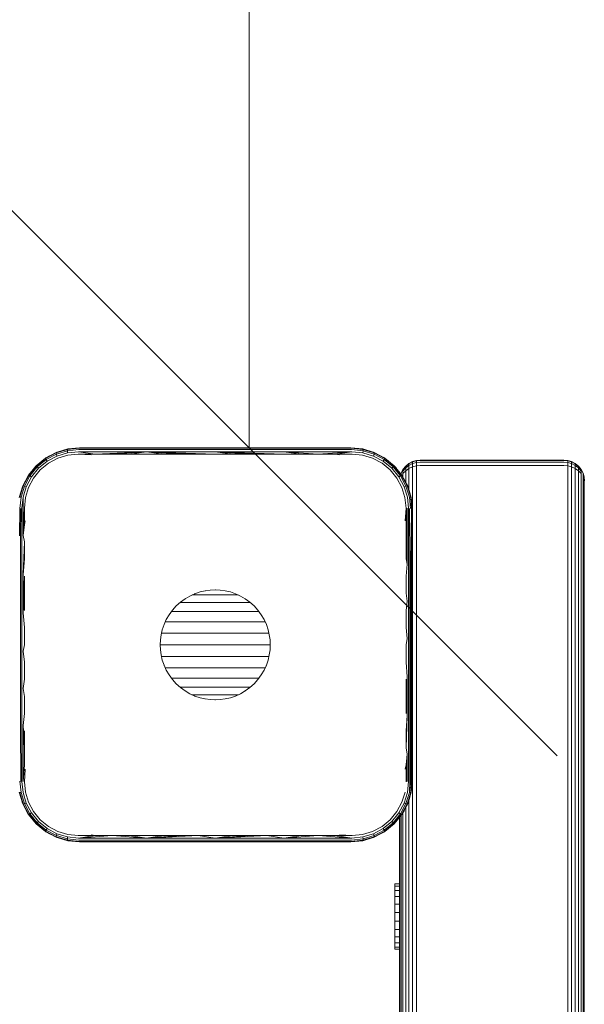
# Model space of a CAD drawing. Units: millimetres. Extents: x -967 to 578302, y -1972 to 596964.
# Drawn here: x 6392 to 6529, y 8279 to 8519 of the extents above; entities that cross this region are included whole.
import ezdxf

# ---------------------------------------------------------------- set-up
doc = ezdxf.new("R2010")
doc.units = ezdxf.units.MM
doc.layers.get('0').update_dxf_attribs({"color": 1, "lineweight": 15})
doc.layers.get('Defpoints').update_dxf_attribs({"lineweight": 15})
doc.layers.add('Контур', color=7, linetype='Continuous', lineweight=15)
doc.layers.add('Подписи', color=7, linetype='Continuous', lineweight=15)
doc.styles.add('GOST-2.304_Type-B_italic', font='GOST Common Italic.ttf')
doc.dimstyles.new('Мой размер', dxfattribs={"dimtxt": 150, "dimasz": 150, "dimexe": 0, "dimexo": 0.625, "dimgap": 50, "dimtad": 1, "dimtxsty": 'GOST-2.304_Type-B_italic', "dimblk": 'OBLIQUE', "dimcen": 2.5, "dimclrt": 256, "dimadec": 0, "dimazin": 0, "dimtfac": 1, "dimtmove": 0, "dimatfit": 3, "dimfxl": 1, "dimlwd": -1, "dimlwe": -1, "dimarcsym": 0})

# ---------------------------------------------------------------- blocks, each defined once
blk = doc.blocks.new('_Oblique')
at = {"color": 0, "linetype": 'ByBlock', "lineweight": -2}
blk.add_line((-0.5, -0.5), (0.5, 0.5), dxfattribs=at)
blk = doc.blocks.new('*D112')
at = {"layer": 'Defpoints', "color": 0, "ltscale": 600, "transparency": 16777216}
for p in [(6447.81, 9915.03), (6447.81, 9915.03), (6447.81, 8415.03)]:
    blk.add_point(p, dxfattribs=at)
at = {"layer": 'Подписи', "color": 0, "ltscale": 600, "transparency": 16777216}
for p, q in [((6448.44, 9915.03), (6447.81, 9915.03)), ((6447.81, 8415.03), (6447.81, 9915.03)), ((6448.44, 8415.03), (6447.81, 8415.03))]:
    blk.add_line(p, q, dxfattribs=at)
at = {"layer": 'Подписи', "color": 0, "ltscale": 600, "transparency": 16777216, "xscale": 150, "yscale": 150, "zscale": 150}
for p, rotation in [((6447.81, 9915.03), 90), ((6447.81, 8415.03), 270)]:
    blk.add_blockref('_Oblique', p, dxfattribs=dict(at, rotation=rotation))
at = {"layer": 'Подписи', "ltscale": 600, "transparency": 16777216, "insert": (6322.81, 9165.03), "char_height": 150, "attachment_point": 5, "rotation": 90, "style": 'GOST-2.304_Type-B_italic'}
blk.add_mtext('1500', dxfattribs=at)

msp = doc.modelspace()

# ---------------------------------------------------------------- linework, layer by layer
at = {"layer": 'Контур'}
for p, q in [((6400.809, 8413.897), (6398.209, 8412.508)), ((6400.792, 8413.785), (6398.238, 8412.413)), ((6403.56, 8414.628), (6400.792, 8413.785)), ((6400.809, 8413.897), (6400.792, 8413.785)), ((6400.792, 8413.785), (6400.857, 8413.485)), ((6403.623, 8414.742), (6400.809, 8413.897)), ((6400.809, 8413.897), (6401.011, 8413.976)), ((6403.542, 8414.306), (6400.857, 8413.485)), ((6400.998, 8413.031), (6403.577, 8413.814)), ((6401.011, 8413.976), (6402.446, 8414.389)), ((6403.542, 8414.306), (6403.56, 8414.628)), ((6406.321, 8414.598), (6403.542, 8414.306)), ((6403.577, 8413.814), (6403.542, 8414.306)), ((6406.424, 8414.925), (6403.56, 8414.628)), ((6403.623, 8414.742), (6403.56, 8414.628)), ((6406.243, 8414.089), (6403.577, 8413.814)), ((6406.532, 8415.029), (6403.623, 8414.742)), ((6403.623, 8414.742), (6403.803, 8414.779)), ((6403.803, 8414.779), (6406.532, 8415.029)), ((6406.243, 8414.089), (6422.826, 8414.089)), ((6406.243, 8414.089), (6410.333, 8413.492)), ((6406.321, 8414.598), (6422.865, 8414.598)), ((6406.424, 8414.925), (6422.917, 8414.925)), ((6422.972, 8415.029), (6406.532, 8415.029)), ((6410.333, 8413.492), (6422.826, 8414.089)), ((6414.48, 8413.492), (6422.826, 8414.089)), ((6418.638, 8413.492), (6422.826, 8414.089)), ((6422.826, 8414.089), (6439.532, 8414.089)), ((6426.98, 8413.492), (6422.826, 8414.089)), ((6431.161, 8413.492), (6422.826, 8414.089)), ((6435.346, 8413.492), (6422.826, 8414.089)), ((6439.532, 8413.492), (6422.826, 8414.089)), ((6422.865, 8414.598), (6439.532, 8414.598)), ((6439.532, 8414.925), (6422.917, 8414.925)), ((6422.972, 8415.029), (6439.532, 8415.029)), ((6456.093, 8415.029), (6439.532, 8415.029)), ((6456.148, 8414.925), (6439.532, 8414.925)), ((6456.199, 8414.598), (6439.532, 8414.598)), ((6439.532, 8414.089), (6456.238, 8414.089)), ((6443.719, 8413.492), (6439.532, 8414.089)), ((6447.904, 8413.492), (6439.532, 8414.089)), ((6452.085, 8413.493), (6439.532, 8414.089)), ((6456.26, 8413.492), (6439.532, 8414.089)), ((6472.532, 8415.029), (6456.093, 8415.029)), ((6472.641, 8414.925), (6456.148, 8414.925)), ((6472.744, 8414.598), (6456.199, 8414.598)), ((6472.822, 8414.089), (6456.238, 8414.089)), ((6464.585, 8413.492), (6456.238, 8414.089)), ((6460.427, 8413.492), (6456.238, 8414.089)), ((6464.585, 8413.492), (6472.822, 8414.089)), ((6468.731, 8413.492), (6472.822, 8414.089)), ((6475.442, 8414.743), (6472.532, 8415.029)), ((6472.532, 8415.029), (6475.262, 8414.779)), ((6472.641, 8414.925), (6475.504, 8414.629)), ((6472.744, 8414.598), (6475.522, 8414.307)), ((6472.822, 8414.089), (6475.488, 8413.815)), ((6475.262, 8414.779), (6475.442, 8414.743)), ((6475.442, 8414.743), (6475.504, 8414.629)), ((6475.442, 8414.743), (6478.254, 8413.896)), ((6475.522, 8414.307), (6475.488, 8413.815)), ((6475.488, 8413.815), (6478.066, 8413.029)), ((6478.272, 8413.784), (6475.504, 8414.629)), ((6475.504, 8414.629), (6475.522, 8414.307)), ((6475.522, 8414.307), (6478.207, 8413.484)), ((6476.614, 8414.39), (6478.054, 8413.976)), ((6478.054, 8413.976), (6478.254, 8413.896)), ((6478.272, 8413.784), (6478.207, 8413.484)), ((6478.254, 8413.896), (6478.272, 8413.784)), ((6480.856, 8412.51), (6478.254, 8413.896)), ((6480.828, 8412.415), (6478.272, 8413.784)), ((6398.209, 8412.508), (6395.928, 8410.632)), ((6398.238, 8412.413), (6395.995, 8410.565)), ((6398.378, 8412.152), (6396.202, 8410.358)), ((6396.528, 8410.032), (6398.618, 8411.753)), ((6396.915, 8409.646), (6398.915, 8411.285)), ((6398.324, 8412.584), (6398.209, 8412.508)), ((6398.209, 8412.508), (6398.238, 8412.413)), ((6398.238, 8412.413), (6398.378, 8412.152)), ((6398.324, 8412.584), (6399.212, 8413.044)), ((6400.857, 8413.485), (6398.378, 8412.152)), ((6398.618, 8411.753), (6398.378, 8412.152)), ((6398.618, 8411.753), (6400.998, 8413.031)), ((6398.915, 8411.285), (6401.191, 8412.501)), ((6400.998, 8413.031), (6400.857, 8413.485)), ((6401.191, 8412.501), (6403.653, 8413.243)), ((6403.653, 8413.243), (6406.2, 8413.492)), ((6406.2, 8413.492), (6410.333, 8413.492)), ((6406.2, 8413.492), (6409.295, 8413.279)), ((6410.333, 8413.492), (6414.48, 8413.492)), ((6414.48, 8413.492), (6418.638, 8413.492)), ((6418.638, 8413.492), (6422.805, 8413.492)), ((6422.805, 8413.492), (6426.98, 8413.492)), ((6426.98, 8413.492), (6431.161, 8413.492)), ((6431.161, 8413.492), (6435.346, 8413.492)), ((6435.346, 8413.492), (6439.532, 8413.492)), ((6439.532, 8413.492), (6443.719, 8413.492)), ((6443.719, 8413.492), (6447.904, 8413.492)), ((6447.904, 8413.492), (6452.085, 8413.493)), ((6452.085, 8413.493), (6456.26, 8413.492)), ((6456.26, 8413.492), (6460.427, 8413.492)), ((6460.427, 8413.492), (6464.585, 8413.492)), ((6464.585, 8413.492), (6468.731, 8413.492)), ((6468.731, 8413.492), (6472.864, 8413.492)), ((6468.731, 8413.492), (6469.77, 8413.279)), ((6472.864, 8413.492), (6475.412, 8413.243)), ((6475.412, 8413.243), (6477.873, 8412.5)), ((6477.873, 8412.5), (6480.151, 8411.287)), ((6478.066, 8413.029), (6478.207, 8413.484)), ((6478.066, 8413.029), (6480.447, 8411.755)), ((6480.687, 8412.153), (6478.207, 8413.484)), ((6479.883, 8413.028), (6480.74, 8412.584)), ((6480.151, 8411.287), (6482.149, 8409.646)), ((6480.447, 8411.755), (6480.687, 8412.153)), ((6480.447, 8411.755), (6482.536, 8410.033)), ((6480.828, 8412.415), (6480.687, 8412.153)), ((6482.862, 8410.36), (6480.687, 8412.153)), ((6480.74, 8412.584), (6480.856, 8412.51)), ((6480.856, 8412.51), (6480.828, 8412.415)), ((6483.069, 8410.567), (6480.828, 8412.415)), ((6483.136, 8410.633), (6480.856, 8412.51)), ((6485.909, 8410.549), (6486.708, 8411.199)), ((6485.909, 8410.489), (6486.708, 8411.134)), ((6486.708, 8411.199), (6487.604, 8411.663)), ((6487.604, 8411.595), (6486.708, 8411.134)), ((6486.708, 8411.199), (6486.708, 8411.134)), ((6487.604, 8411.17), (6486.708, 8410.729)), ((6486.708, 8411.134), (6486.708, 8410.729)), ((6488.534, 8411.931), (6487.604, 8411.663)), ((6488.534, 8411.86), (6487.604, 8411.595)), ((6487.604, 8411.663), (6487.604, 8411.595)), ((6487.604, 8411.595), (6487.604, 8411.17)), ((6488.534, 8411.423), (6487.604, 8411.17)), ((6487.604, 8410.411), (6487.604, 8411.17)), ((6488.534, 8411.931), (6489.444, 8412.014)), ((6489.444, 8411.943), (6488.534, 8411.86)), ((6488.534, 8411.931), (6488.534, 8411.86)), ((6488.534, 8411.423), (6488.534, 8411.86)), ((6489.444, 8411.502), (6488.534, 8411.423)), ((6488.534, 8410.643), (6488.534, 8411.423)), ((6524.444, 8412.014), (6489.444, 8412.014)), ((6524.444, 8411.943), (6489.444, 8411.943)), ((6489.444, 8411.502), (6524.444, 8411.503)), ((6524.444, 8412.014), (6524.444, 8412.014)), ((6525.354, 8411.931), (6524.444, 8412.014)), ((6524.444, 8412.014), (6524.444, 8412.014)), ((6524.444, 8412.014), (6525.354, 8411.931)), ((6524.444, 8411.943), (6525.354, 8411.86)), ((6524.444, 8411.503), (6525.354, 8411.423)), ((6526.285, 8411.663), (6525.354, 8411.931)), ((6525.354, 8411.931), (6525.354, 8411.931)), ((6525.354, 8411.931), (6525.354, 8411.86)), ((6525.354, 8411.86), (6526.285, 8411.595)), ((6525.354, 8411.423), (6525.354, 8411.86)), ((6525.354, 8411.423), (6526.285, 8411.17)), ((6525.354, 8410.644), (6525.354, 8411.423)), ((6527.18, 8411.199), (6526.285, 8411.663)), ((6526.285, 8411.663), (6526.285, 8411.663)), ((6526.285, 8411.663), (6526.285, 8411.595)), ((6526.285, 8411.595), (6526.285, 8411.17)), ((6526.285, 8411.595), (6527.18, 8411.134)), ((6526.285, 8410.411), (6526.285, 8411.17)), ((6527.18, 8410.729), (6526.285, 8411.17)), ((6527.98, 8410.549), (6527.18, 8411.199)), ((6527.18, 8411.199), (6527.18, 8411.199)), ((6527.18, 8411.199), (6527.18, 8411.134)), ((6527.18, 8411.134), (6527.18, 8410.729)), ((6527.18, 8411.134), (6527.98, 8410.489)), ((6395.928, 8410.632), (6394.052, 8408.351)), ((6395.995, 8410.565), (6394.147, 8408.323)), ((6396.202, 8410.358), (6394.408, 8408.182)), ((6396.528, 8410.032), (6394.807, 8407.943)), ((6395.275, 8407.646), (6396.915, 8409.646)), ((6395.481, 8410.088), (6395.926, 8410.636)), ((6395.926, 8410.636), (6396.495, 8411.098)), ((6395.926, 8410.636), (6395.928, 8410.632)), ((6395.928, 8410.632), (6395.995, 8410.565)), ((6395.995, 8410.565), (6396.202, 8410.358)), ((6396.528, 8410.032), (6396.202, 8410.358)), ((6482.149, 8409.646), (6483.789, 8407.647)), ((6482.536, 8410.033), (6482.862, 8410.36)), ((6482.536, 8410.033), (6484.256, 8407.943)), ((6482.692, 8410.999), (6483.139, 8410.636)), ((6483.069, 8410.567), (6482.862, 8410.36)), ((6484.655, 8408.182), (6482.862, 8410.36)), ((6483.136, 8410.633), (6483.069, 8410.567)), ((6484.916, 8408.323), (6483.069, 8410.567)), ((6483.139, 8410.636), (6483.136, 8410.633)), ((6485.011, 8408.351), (6483.136, 8410.633)), ((6483.139, 8410.636), (6483.557, 8410.121)), ((6484.744, 8408.676), (6484.795, 8408.854)), ((6484.795, 8408.854), (6485.259, 8409.75)), ((6484.795, 8408.854), (6484.795, 8408.806)), ((6484.795, 8408.806), (6484.795, 8408.614)), ((6485.259, 8409.75), (6485.909, 8410.549)), ((6485.909, 8410.489), (6485.259, 8409.695)), ((6485.909, 8410.113), (6485.259, 8409.354)), ((6485.259, 8409.75), (6485.259, 8409.695)), ((6485.259, 8409.695), (6485.259, 8409.354)), ((6485.259, 8408.746), (6485.909, 8409.442)), ((6485.259, 8408.746), (6485.259, 8409.354)), ((6485.259, 8407.94), (6485.259, 8408.746)), ((6486.708, 8410.729), (6485.909, 8410.113)), ((6485.909, 8410.549), (6485.909, 8410.489)), ((6485.909, 8410.489), (6485.909, 8410.113)), ((6485.909, 8409.442), (6485.909, 8410.113)), ((6485.909, 8409.442), (6486.708, 8410.007)), ((6485.909, 8408.553), (6485.909, 8409.442)), ((6486.708, 8410.007), (6486.708, 8410.729)), ((6486.708, 8410.007), (6487.604, 8410.411)), ((6486.708, 8409.05), (6486.708, 8410.007)), ((6486.708, 8404.754), (6486.708, 8409.05)), ((6487.603, 7431.874), (6487.604, 8409.406)), ((6487.604, 8410.411), (6488.534, 8410.643)), ((6487.604, 8409.406), (6487.604, 8410.411)), ((6489.444, 8410.716), (6488.534, 8410.643)), ((6488.534, 8409.61), (6488.534, 8410.643)), ((6488.534, 7432.079), (6488.534, 8409.61)), ((6489.444, 8410.716), (6524.444, 8410.716)), ((6524.444, 8410.716), (6525.354, 8410.644)), ((6526.285, 8410.411), (6525.354, 8410.644)), ((6525.354, 8409.61), (6525.354, 8410.644)), ((6525.354, 8409.61), (6525.354, 7432.079)), ((6526.285, 8409.406), (6526.284, 7431.874)), ((6527.18, 8410.007), (6526.285, 8410.411)), ((6526.285, 8409.406), (6526.285, 8410.411)), ((6527.18, 8410.007), (6527.18, 8410.729)), ((6527.98, 8410.113), (6527.18, 8410.729)), ((6527.98, 8409.442), (6527.18, 8410.007)), ((6527.18, 8409.05), (6527.18, 8410.007)), ((6527.18, 8409.05), (6527.18, 7431.518)), ((6528.629, 8409.75), (6527.98, 8410.549)), ((6527.98, 8410.549), (6527.98, 8410.549)), ((6527.98, 8410.549), (6527.98, 8410.489)), ((6527.98, 8410.489), (6527.98, 8410.113)), ((6528.629, 8409.695), (6527.98, 8410.489)), ((6527.98, 8409.442), (6527.98, 8410.113)), ((6528.629, 8409.354), (6527.98, 8410.113)), ((6528.629, 8408.746), (6527.98, 8409.442)), ((6527.98, 8408.553), (6527.98, 8409.442)), ((6529.093, 8408.854), (6528.629, 8409.75)), ((6528.629, 8409.75), (6528.629, 8409.75)), ((6528.629, 8409.75), (6528.629, 8409.695)), ((6528.629, 8409.695), (6528.629, 8409.354)), ((6528.629, 8408.746), (6528.629, 8409.354)), ((6528.629, 8407.94), (6528.629, 8408.746)), ((6529.361, 8407.924), (6529.093, 8408.854)), ((6529.093, 8408.854), (6529.093, 8408.854)), ((6529.093, 8408.854), (6529.093, 8408.806)), ((6529.093, 8408.806), (6529.093, 8408.505)), ((6394.052, 8408.351), (6392.665, 8405.751)), ((6394.147, 8408.323), (6392.777, 8405.768)), ((6394.408, 8408.182), (6393.077, 8405.703)), ((6393.511, 8407.336), (6393.977, 8408.237)), ((6394.807, 8407.943), (6393.531, 8405.562)), ((6393.977, 8408.237), (6394.052, 8408.351)), ((6394.052, 8408.351), (6394.147, 8408.323)), ((6394.061, 8405.37), (6395.275, 8407.646)), ((6394.147, 8408.323), (6394.408, 8408.182)), ((6394.807, 8407.943), (6394.408, 8408.182)), ((6483.789, 8407.647), (6485.005, 8405.371)), ((6484.256, 8407.943), (6484.655, 8408.182)), ((6484.256, 8407.943), (6485.534, 8405.563)), ((6484.916, 8408.323), (6484.655, 8408.182)), ((6485.989, 8405.704), (6484.655, 8408.182)), ((6485.011, 8408.351), (6484.916, 8408.323)), ((6486.289, 8405.769), (6484.916, 8408.323)), ((6486.401, 8405.752), (6485.011, 8408.351)), ((6485.087, 8408.237), (6485.011, 8408.351)), ((6485.087, 8408.237), (6485.564, 8407.318)), ((6485.259, 8407.906), (6485.259, 8407.94)), ((6485.909, 8406.673), (6485.909, 8408.553)), ((6527.98, 8408.553), (6527.979, 7431.021)), ((6528.629, 8407.94), (6528.629, 7430.408)), ((6529.093, 8407.967), (6529.093, 8408.505)), ((6529.093, 8407.254), (6529.093, 8407.967)), ((6529.093, 8407.254), (6529.093, 7429.722)), ((6529.361, 8406.541), (6529.36, 7429.009)), ((6529.361, 8407.924), (6529.444, 8407.014)), ((6529.361, 8407.924), (6529.361, 8407.924)), ((6529.361, 8407.924), (6529.361, 8407.882)), ((6529.361, 8407.882), (6529.361, 8407.622)), ((6529.361, 8407.622), (6529.361, 8407.157)), ((6529.361, 8406.541), (6529.361, 8407.157)), ((6391.819, 8402.938), (6392.665, 8405.751)), ((6392.777, 8405.768), (6391.933, 8403.001)), ((6392.586, 8405.551), (6392.176, 8404.125)), ((6392.255, 8403.019), (6393.077, 8405.703)), ((6392.586, 8405.551), (6392.665, 8405.751)), ((6392.665, 8405.751), (6392.777, 8405.768)), ((6392.747, 8402.984), (6393.531, 8405.562)), ((6392.777, 8405.768), (6393.077, 8405.703)), ((6393.531, 8405.562), (6393.077, 8405.703)), ((6393.319, 8402.908), (6394.061, 8405.37)), ((6485.005, 8405.371), (6485.746, 8402.908)), ((6485.534, 8405.563), (6485.989, 8405.704)), ((6486.318, 8402.985), (6485.534, 8405.563)), ((6486.289, 8405.769), (6485.989, 8405.704)), ((6486.81, 8403.019), (6485.989, 8405.704)), ((6487.131, 8403.002), (6486.289, 8405.769)), ((6486.401, 8405.752), (6486.289, 8405.769)), ((6487.246, 8402.939), (6486.401, 8405.752)), ((6486.401, 8405.752), (6486.479, 8405.551)), ((6486.479, 8405.551), (6486.879, 8404.16)), ((6391.933, 8403.001), (6392.255, 8403.019)), ((6391.963, 8400.241), (6392.255, 8403.019)), ((6392.473, 8400.319), (6392.747, 8402.984)), ((6392.768, 8400.345), (6392.747, 8402.984)), ((6393.07, 8400.361), (6393.319, 8402.908)), ((6485.746, 8402.908), (6485.995, 8400.361)), ((6486.592, 8400.319), (6486.318, 8402.985)), ((6487.131, 8403.002), (6486.81, 8403.019)), ((6487.102, 8400.241), (6486.81, 8403.019)), ((6487.246, 8402.939), (6487.131, 8403.002)), ((6487.292, 8400.191), (6487.131, 8403.002)), ((6487.428, 8400.138), (6487.131, 8403.002)), ((6487.507, 8400.083), (6487.131, 8403.002)), ((6487.532, 8400.029), (6487.131, 8403.002)), ((6487.532, 8400.029), (6487.246, 8402.939)), ((6487.246, 8402.939), (6487.282, 8402.759)), ((6487.282, 8402.759), (6487.532, 8400.029)), ((6391.963, 8400.241), (6391.858, 8393.566)), ((6392.2, 8400.284), (6392.118, 8393.609)), ((6392.473, 8400.319), (6392.438, 8393.645)), ((6392.768, 8400.345), (6392.796, 8393.67)), ((6393.07, 8400.361), (6392.796, 8393.67)), ((6393.07, 8396.245), (6393.07, 8400.361)), ((6485.995, 8400.361), (6485.783, 8397.267)), ((6485.995, 8400.361), (6485.995, 8396.245)), ((6485.995, 8400.361), (6486.269, 8386.672)), ((6486.297, 8400.345), (6486.269, 8386.672)), ((6486.592, 8400.319), (6486.627, 8386.653)), ((6486.864, 8400.284), (6486.947, 8386.627)), ((6487.292, 8400.191), (6487.206, 8386.595)), ((6487.428, 8400.138), (6487.392, 8386.559)), ((6487.507, 8400.083), (6487.499, 8386.521)), ((6487.532, 8400.029), (6487.507, 8400.083)), ((6487.532, 8391.859), (6487.532, 8400.029)), ((6393.07, 8396.245), (6393.282, 8397.267)), ((6393.07, 8396.245), (6392.796, 8393.67)), ((6485.995, 8396.245), (6485.995, 8392.109)), ((6392.118, 8393.609), (6392.118, 8384.158)), ((6392.438, 8393.645), (6392.438, 8384.181)), ((6393.07, 8392.109), (6392.796, 8393.67)), ((6393.07, 8392.109), (6392.796, 8384.197)), ((6393.07, 8387.955), (6393.07, 8392.109)), ((6485.995, 8392.109), (6485.995, 8387.955)), ((6487.532, 8391.859), (6487.532, 8383.62)), ((6393.07, 8387.955), (6392.796, 8384.197)), ((6485.995, 8387.955), (6486.269, 8386.672)), ((6485.995, 8383.787), (6486.269, 8386.672)), ((6486.627, 8386.653), (6486.627, 8377.679)), ((6486.947, 8386.627), (6486.947, 8377.665)), ((6487.206, 8386.595), (6487.206, 8377.647)), ((6487.392, 8386.559), (6487.392, 8377.628)), ((6487.499, 8377.607), (6487.499, 8386.521)), ((6392.118, 8384.158), (6392.118, 8374.784)), ((6392.438, 8384.181), (6392.438, 8374.795)), ((6392.796, 8384.197), (6392.796, 8374.802)), ((6393.07, 8383.787), (6392.796, 8374.802)), ((6393.07, 8379.608), (6393.07, 8383.787)), ((6485.995, 8383.787), (6485.995, 8379.608)), ((6487.532, 8375.336), (6487.532, 8383.62)), ((6435.845, 8379.912), (6437.094, 8380.205)), ((6438.328, 8380.375), (6437.094, 8380.205)), ((6437.094, 8380.205), (6437.186, 8380.214)), ((6438.328, 8380.375), (6439.532, 8380.429)), ((6439.532, 8380.429), (6440.736, 8380.375)), ((6439.532, 8380.429), (6439.613, 8380.422)), ((6441.971, 8380.205), (6440.736, 8380.375)), ((6443.219, 8379.912), (6441.971, 8380.205)), ((6393.07, 8379.608), (6392.796, 8374.802)), ((6393.07, 8375.42), (6393.07, 8379.608)), ((6431.086, 8377.432), (6432.2, 8378.245)), ((6432.2, 8378.245), (6433.378, 8378.932)), ((6432.2, 8378.245), (6432.293, 8378.294)), ((6433.378, 8378.932), (6434.6, 8379.488)), ((6433.923, 8379.18), (6434.338, 8379.18)), ((6434.338, 8379.18), (6434.978, 8379.18)), ((6434.6, 8379.488), (6435.845, 8379.912)), ((6434.6, 8379.488), (6434.69, 8379.514)), ((6434.978, 8379.18), (6435.661, 8379.18)), ((6435.661, 8379.18), (6436.381, 8379.18)), ((6436.381, 8379.18), (6437.131, 8379.18)), ((6437.131, 8379.18), (6437.904, 8379.18)), ((6437.904, 8379.18), (6438.692, 8379.18)), ((6438.692, 8379.18), (6439.488, 8379.18)), ((6439.488, 8379.18), (6440.284, 8379.18)), ((6440.284, 8379.18), (6441.072, 8379.18)), ((6441.072, 8379.18), (6441.845, 8379.18)), ((6441.845, 8379.18), (6442.595, 8379.18)), ((6442.595, 8379.18), (6443.315, 8379.18)), ((6444.465, 8379.488), (6443.219, 8379.912)), ((6443.315, 8379.18), (6443.998, 8379.18)), ((6443.998, 8379.18), (6444.638, 8379.18)), ((6445.687, 8378.932), (6444.465, 8379.488)), ((6444.638, 8379.18), (6445.142, 8379.18)), ((6446.865, 8378.245), (6445.687, 8378.932)), ((6447.978, 8377.432), (6446.865, 8378.245)), ((6485.995, 8379.608), (6486.269, 8377.689)), ((6485.995, 8375.42), (6486.269, 8377.689)), ((6486.627, 8368.54), (6486.627, 8377.679)), ((6486.947, 8368.539), (6486.947, 8377.665)), ((6487.206, 8368.536), (6487.206, 8377.647)), ((6487.392, 8368.533), (6487.392, 8377.628)), ((6487.499, 8368.53), (6487.499, 8377.607)), ((6428.317, 8374.362), (6429.129, 8375.475)), ((6428.894, 8375.149), (6429.386, 8375.149)), ((6429.129, 8375.475), (6430.057, 8376.504)), ((6429.386, 8375.149), (6430.096, 8375.149)), ((6430.057, 8376.504), (6431.086, 8377.432)), ((6430.057, 8376.504), (6430.138, 8376.57)), ((6430.096, 8375.149), (6430.897, 8375.149)), ((6430.897, 8375.149), (6431.78, 8375.149)), ((6431.014, 8377.363), (6431.501, 8377.363)), ((6431.501, 8377.363), (6432.182, 8377.363)), ((6431.78, 8375.149), (6432.738, 8375.149)), ((6432.182, 8377.363), (6432.933, 8377.363)), ((6432.738, 8375.149), (6433.761, 8375.149)), ((6432.933, 8377.363), (6433.748, 8377.363)), ((6433.748, 8377.363), (6434.617, 8377.363)), ((6433.761, 8375.149), (6434.839, 8375.149)), ((6434.617, 8377.363), (6435.534, 8377.363)), ((6434.839, 8375.149), (6435.961, 8375.149)), ((6435.534, 8377.363), (6436.489, 8377.363)), ((6435.961, 8375.149), (6437.118, 8375.149)), ((6436.489, 8377.363), (6437.472, 8377.363)), ((6437.118, 8375.149), (6438.297, 8375.149)), ((6437.472, 8377.363), (6438.475, 8377.363)), ((6438.297, 8375.149), (6439.488, 8375.149)), ((6438.475, 8377.363), (6439.488, 8377.363)), ((6439.488, 8377.363), (6440.501, 8377.363)), ((6439.488, 8375.149), (6440.679, 8375.149)), ((6440.501, 8377.363), (6441.504, 8377.363)), ((6440.679, 8375.149), (6441.858, 8375.149)), ((6441.504, 8377.363), (6442.487, 8377.363)), ((6441.858, 8375.149), (6443.015, 8375.149)), ((6442.487, 8377.363), (6443.442, 8377.363)), ((6443.015, 8375.149), (6444.137, 8375.149)), ((6443.442, 8377.363), (6444.359, 8377.363)), ((6444.137, 8375.149), (6445.215, 8375.149)), ((6444.359, 8377.363), (6445.228, 8377.363)), ((6445.215, 8375.149), (6446.238, 8375.149)), ((6445.228, 8377.363), (6446.043, 8377.363)), ((6446.043, 8377.363), (6446.794, 8377.363)), ((6446.238, 8375.149), (6447.196, 8375.149)), ((6446.794, 8377.363), (6447.475, 8377.363)), ((6447.196, 8375.149), (6448.079, 8375.149)), ((6447.475, 8377.363), (6448.055, 8377.363)), ((6449.008, 8376.504), (6447.978, 8377.432)), ((6448.079, 8375.149), (6448.88, 8375.149)), ((6448.88, 8375.149), (6449.59, 8375.149)), ((6449.935, 8375.475), (6449.008, 8376.504)), ((6449.59, 8375.149), (6450.174, 8375.149)), ((6450.748, 8374.362), (6449.935, 8375.475)), ((6485.995, 8375.42), (6485.995, 8371.226)), ((6487.532, 8367.029), (6487.532, 8375.336)), ((6392.118, 8374.784), (6392.118, 8365.52)), ((6392.438, 8374.795), (6392.438, 8365.518)), ((6393.07, 8371.226), (6392.796, 8374.802)), ((6427.073, 8371.962), (6427.629, 8373.184)), ((6427.629, 8373.184), (6428.317, 8374.362)), ((6428.317, 8374.362), (6428.376, 8374.434)), ((6451.435, 8373.184), (6450.748, 8374.362)), ((6451.992, 8371.962), (6451.435, 8373.184)), ((6393.07, 8371.226), (6393.07, 8367.029)), ((6426.356, 8369.468), (6426.65, 8370.716)), ((6426.65, 8370.716), (6427.073, 8371.962)), ((6427.073, 8371.962), (6427.114, 8372.041)), ((6427.377, 8372.622), (6427.582, 8372.622)), ((6427.582, 8372.622), (6428.263, 8372.622)), ((6428.263, 8372.622), (6429.052, 8372.622)), ((6429.052, 8372.622), (6429.942, 8372.622)), ((6429.942, 8372.622), (6430.924, 8372.622)), ((6430.924, 8372.622), (6431.988, 8372.622)), ((6431.988, 8372.622), (6433.124, 8372.622)), ((6433.124, 8372.622), (6434.322, 8372.622)), ((6434.322, 8372.622), (6435.569, 8372.622)), ((6435.569, 8372.622), (6436.854, 8372.622)), ((6436.854, 8372.622), (6438.165, 8372.622)), ((6438.165, 8372.622), (6439.488, 8372.622)), ((6439.488, 8372.622), (6440.811, 8372.622)), ((6440.811, 8372.622), (6442.122, 8372.622)), ((6442.122, 8372.622), (6443.407, 8372.622)), ((6443.407, 8372.622), (6444.654, 8372.622)), ((6444.654, 8372.622), (6445.852, 8372.622)), ((6445.852, 8372.622), (6446.988, 8372.622)), ((6446.988, 8372.622), (6448.052, 8372.622)), ((6448.052, 8372.622), (6449.034, 8372.622)), ((6449.034, 8372.622), (6449.924, 8372.622)), ((6449.924, 8372.622), (6450.713, 8372.622)), ((6450.713, 8372.622), (6451.394, 8372.622)), ((6451.394, 8372.622), (6451.691, 8372.622)), ((6452.415, 8370.716), (6451.992, 8371.962)), ((6452.709, 8369.468), (6452.415, 8370.716)), ((6485.995, 8371.226), (6486.269, 8368.542)), ((6426.132, 8367.029), (6426.187, 8368.233)), ((6426.187, 8368.233), (6426.356, 8369.468)), ((6426.356, 8369.468), (6426.377, 8369.539)), ((6426.456, 8369.881), (6426.849, 8369.881)), ((6426.849, 8369.881), (6427.572, 8369.881)), ((6427.572, 8369.881), (6428.41, 8369.881)), ((6428.41, 8369.881), (6429.354, 8369.881)), ((6429.354, 8369.881), (6430.396, 8369.881)), ((6430.396, 8369.881), (6431.526, 8369.881)), ((6431.526, 8369.881), (6432.732, 8369.881)), ((6432.732, 8369.881), (6434.004, 8369.881)), ((6434.004, 8369.881), (6435.328, 8369.881)), ((6435.328, 8369.881), (6436.692, 8369.881)), ((6436.692, 8369.881), (6438.083, 8369.881)), ((6438.083, 8369.881), (6439.488, 8369.881)), ((6439.488, 8369.881), (6440.893, 8369.881)), ((6440.893, 8369.881), (6442.284, 8369.881)), ((6442.284, 8369.881), (6443.648, 8369.881)), ((6443.648, 8369.881), (6444.972, 8369.881)), ((6444.972, 8369.881), (6446.244, 8369.881)), ((6446.244, 8369.881), (6447.45, 8369.881)), ((6447.45, 8369.881), (6448.58, 8369.881)), ((6448.58, 8369.881), (6449.622, 8369.881)), ((6449.622, 8369.881), (6450.566, 8369.881)), ((6450.566, 8369.881), (6451.404, 8369.881)), ((6451.404, 8369.881), (6452.127, 8369.881)), ((6452.127, 8369.881), (6452.611, 8369.881)), ((6452.878, 8368.233), (6452.709, 8369.468)), ((6452.932, 8367.029), (6452.878, 8368.233)), ((6485.995, 8367.029), (6486.269, 8368.542)), ((6486.627, 8359.264), (6486.627, 8368.54)), ((6486.947, 8359.274), (6486.947, 8368.539)), ((6487.206, 8359.287), (6487.206, 8368.536)), ((6487.392, 8359.301), (6487.392, 8368.533)), ((6487.499, 8359.316), (6487.499, 8368.53)), ((6393.07, 8367.029), (6392.796, 8365.516)), ((6426.132, 8367.029), (6426.138, 8367.086)), ((6426.187, 8365.825), (6426.132, 8367.029)), ((6426.133, 8367.031), (6426.601, 8367.031)), ((6426.356, 8364.591), (6426.187, 8365.825)), ((6426.601, 8367.031), (6427.338, 8367.031)), ((6427.338, 8367.031), (6428.193, 8367.031)), ((6428.193, 8367.031), (6429.156, 8367.031)), ((6429.156, 8367.031), (6430.218, 8367.031)), ((6430.218, 8367.031), (6431.37, 8367.031)), ((6431.37, 8367.031), (6432.6, 8367.031)), ((6432.6, 8367.031), (6433.896, 8367.031)), ((6433.896, 8367.031), (6435.246, 8367.031)), ((6435.246, 8367.031), (6436.637, 8367.031)), ((6436.637, 8367.031), (6438.056, 8367.031)), ((6438.056, 8367.031), (6439.488, 8367.031)), ((6439.488, 8367.031), (6440.92, 8367.031)), ((6440.92, 8367.031), (6442.339, 8367.031)), ((6442.339, 8367.031), (6443.73, 8367.031)), ((6443.73, 8367.031), (6445.08, 8367.031)), ((6445.08, 8367.031), (6446.376, 8367.031)), ((6446.376, 8367.031), (6447.606, 8367.031)), ((6447.606, 8367.031), (6448.758, 8367.031)), ((6448.758, 8367.031), (6449.82, 8367.031)), ((6449.82, 8367.031), (6450.783, 8367.031)), ((6450.783, 8367.031), (6451.638, 8367.031)), ((6451.638, 8367.031), (6452.375, 8367.031)), ((6452.375, 8367.031), (6452.932, 8367.031)), ((6452.709, 8364.591), (6452.878, 8365.825)), ((6452.878, 8365.825), (6452.932, 8367.029)), ((6452.932, 8367.029), (6452.923, 8366.93)), ((6485.995, 8362.832), (6485.995, 8367.029)), ((6487.532, 8358.722), (6487.532, 8367.029)), ((6392.118, 8365.52), (6392.118, 8356.394)), ((6392.438, 8365.518), (6392.438, 8356.379)), ((6393.07, 8362.832), (6392.796, 8365.516)), ((6426.356, 8364.591), (6426.349, 8364.666)), ((6426.65, 8363.342), (6426.356, 8364.591)), ((6426.453, 8364.18), (6426.849, 8364.18)), ((6427.073, 8362.097), (6426.65, 8363.342)), ((6426.849, 8364.18), (6427.572, 8364.18)), ((6427.572, 8364.18), (6428.41, 8364.18)), ((6428.41, 8364.18), (6429.354, 8364.18)), ((6429.354, 8364.18), (6430.396, 8364.18)), ((6430.396, 8364.18), (6431.526, 8364.18)), ((6431.526, 8364.18), (6432.732, 8364.18)), ((6432.732, 8364.18), (6434.004, 8364.18)), ((6434.004, 8364.18), (6435.328, 8364.18)), ((6435.328, 8364.18), (6436.692, 8364.18)), ((6436.692, 8364.18), (6438.083, 8364.18)), ((6438.083, 8364.18), (6439.488, 8364.18)), ((6439.488, 8364.18), (6440.893, 8364.18)), ((6440.893, 8364.18), (6442.284, 8364.18)), ((6442.284, 8364.18), (6443.648, 8364.18)), ((6443.648, 8364.18), (6444.972, 8364.18)), ((6444.972, 8364.18), (6446.244, 8364.18)), ((6446.244, 8364.18), (6447.45, 8364.18)), ((6447.45, 8364.18), (6448.58, 8364.18)), ((6448.58, 8364.18), (6449.622, 8364.18)), ((6449.622, 8364.18), (6450.566, 8364.18)), ((6450.566, 8364.18), (6451.404, 8364.18)), ((6451.404, 8364.18), (6452.127, 8364.18)), ((6451.992, 8362.097), (6452.415, 8363.342)), ((6452.127, 8364.18), (6452.612, 8364.18)), ((6452.415, 8363.342), (6452.709, 8364.591)), ((6393.07, 8358.639), (6393.07, 8362.832)), ((6427.073, 8362.097), (6427.048, 8362.185)), ((6427.629, 8360.875), (6427.073, 8362.097)), ((6427.373, 8361.439), (6427.582, 8361.439)), ((6427.582, 8361.439), (6428.263, 8361.439)), ((6428.317, 8359.697), (6427.629, 8360.875)), ((6428.263, 8361.439), (6429.052, 8361.439)), ((6429.052, 8361.439), (6429.942, 8361.439)), ((6429.942, 8361.439), (6430.924, 8361.439)), ((6430.924, 8361.439), (6431.988, 8361.439)), ((6431.988, 8361.439), (6433.124, 8361.439)), ((6433.124, 8361.439), (6434.322, 8361.439)), ((6434.322, 8361.439), (6435.569, 8361.439)), ((6435.569, 8361.439), (6436.854, 8361.439)), ((6436.854, 8361.439), (6438.165, 8361.439)), ((6438.165, 8361.439), (6439.488, 8361.439)), ((6439.488, 8361.439), (6440.811, 8361.439)), ((6440.811, 8361.439), (6442.122, 8361.439)), ((6442.122, 8361.439), (6443.407, 8361.439)), ((6443.407, 8361.439), (6444.654, 8361.439)), ((6444.654, 8361.439), (6445.852, 8361.439)), ((6445.852, 8361.439), (6446.988, 8361.439)), ((6446.988, 8361.439), (6448.052, 8361.439)), ((6448.052, 8361.439), (6449.034, 8361.439)), ((6449.034, 8361.439), (6449.924, 8361.439)), ((6449.924, 8361.439), (6450.713, 8361.439)), ((6450.713, 8361.439), (6451.394, 8361.439)), ((6450.748, 8359.697), (6451.435, 8360.875)), ((6451.394, 8361.439), (6451.687, 8361.439)), ((6451.435, 8360.875), (6451.992, 8362.097)), ((6451.992, 8362.097), (6451.93, 8361.978)), ((6485.995, 8362.832), (6486.269, 8359.256)), ((6393.07, 8358.639), (6392.796, 8356.369)), ((6428.317, 8359.697), (6428.272, 8359.783)), ((6429.129, 8358.583), (6428.317, 8359.697)), ((6428.889, 8358.913), (6429.386, 8358.913)), ((6430.057, 8357.554), (6429.129, 8358.583)), ((6429.386, 8358.913), (6430.096, 8358.913)), ((6430.096, 8358.913), (6430.897, 8358.913)), ((6430.897, 8358.913), (6431.78, 8358.913)), ((6431.78, 8358.913), (6432.738, 8358.913)), ((6432.738, 8358.913), (6433.761, 8358.913)), ((6433.761, 8358.913), (6434.839, 8358.913)), ((6434.839, 8358.913), (6435.961, 8358.913)), ((6435.961, 8358.913), (6437.118, 8358.913)), ((6437.118, 8358.913), (6438.297, 8358.913)), ((6438.297, 8358.913), (6439.488, 8358.913)), ((6439.488, 8358.913), (6440.679, 8358.913)), ((6440.679, 8358.913), (6441.858, 8358.913)), ((6441.858, 8358.913), (6443.015, 8358.913)), ((6443.015, 8358.913), (6444.137, 8358.913)), ((6444.137, 8358.913), (6445.215, 8358.913)), ((6445.215, 8358.913), (6446.238, 8358.913)), ((6446.238, 8358.913), (6447.196, 8358.913)), ((6447.196, 8358.913), (6448.079, 8358.913)), ((6448.079, 8358.913), (6448.88, 8358.913)), ((6448.88, 8358.913), (6449.59, 8358.913)), ((6449.008, 8357.554), (6449.935, 8358.583)), ((6449.59, 8358.913), (6450.17, 8358.913)), ((6449.935, 8358.583), (6450.748, 8359.697)), ((6450.748, 8359.697), (6450.661, 8359.59)), ((6485.995, 8354.45), (6486.269, 8359.256)), ((6485.995, 8350.271), (6486.269, 8359.256)), ((6485.995, 8358.639), (6485.995, 8354.45)), ((6486.269, 8349.861), (6486.269, 8359.256)), ((6486.627, 8349.878), (6486.627, 8359.264)), ((6486.947, 8349.9), (6486.947, 8359.274)), ((6487.206, 8349.929), (6487.206, 8359.287)), ((6487.392, 8349.96), (6487.392, 8359.301)), ((6487.499, 8349.993), (6487.499, 8359.316)), ((6487.532, 8350.438), (6487.532, 8358.722)), ((6392.118, 8347.432), (6392.118, 8356.394)), ((6392.438, 8347.405), (6392.438, 8356.379)), ((6393.07, 8354.45), (6392.796, 8356.369)), ((6430.057, 8357.554), (6429.989, 8357.638)), ((6431.086, 8356.626), (6430.057, 8357.554)), ((6431.006, 8356.698), (6431.501, 8356.698)), ((6432.2, 8355.813), (6431.086, 8356.626)), ((6431.501, 8356.698), (6432.182, 8356.698)), ((6432.182, 8356.698), (6432.933, 8356.698)), ((6432.933, 8356.698), (6433.748, 8356.698)), ((6433.748, 8356.698), (6434.617, 8356.698)), ((6434.617, 8356.698), (6435.534, 8356.698)), ((6435.534, 8356.698), (6436.489, 8356.698)), ((6436.489, 8356.698), (6437.472, 8356.698)), ((6437.472, 8356.698), (6438.475, 8356.698)), ((6438.475, 8356.698), (6439.488, 8356.698)), ((6439.488, 8356.698), (6440.501, 8356.698)), ((6440.501, 8356.698), (6441.504, 8356.698)), ((6441.504, 8356.698), (6442.487, 8356.698)), ((6442.487, 8356.698), (6443.442, 8356.698)), ((6443.442, 8356.698), (6444.359, 8356.698)), ((6444.359, 8356.698), (6445.228, 8356.698)), ((6445.228, 8356.698), (6446.043, 8356.698)), ((6446.043, 8356.698), (6446.794, 8356.698)), ((6446.794, 8356.698), (6447.475, 8356.698)), ((6446.865, 8355.813), (6447.978, 8356.626)), ((6447.475, 8356.698), (6448.051, 8356.698)), ((6447.978, 8356.626), (6449.008, 8357.554)), ((6449.008, 8357.554), (6448.899, 8357.466)), ((6393.07, 8350.271), (6393.07, 8354.45)), ((6432.2, 8355.813), (6432.115, 8355.882)), ((6433.378, 8355.126), (6432.2, 8355.813)), ((6434.6, 8354.57), (6433.378, 8355.126)), ((6433.924, 8354.881), (6434.338, 8354.881)), ((6434.338, 8354.881), (6434.978, 8354.881)), ((6434.6, 8354.57), (6434.515, 8354.614)), ((6435.845, 8354.146), (6434.6, 8354.57)), ((6434.978, 8354.881), (6435.661, 8354.881)), ((6435.661, 8354.881), (6436.381, 8354.881)), ((6437.094, 8353.853), (6435.845, 8354.146)), ((6436.381, 8354.881), (6437.131, 8354.881)), ((6437.094, 8353.853), (6436.997, 8353.881)), ((6438.328, 8353.683), (6437.094, 8353.853)), ((6437.131, 8354.881), (6437.904, 8354.881)), ((6437.904, 8354.881), (6438.692, 8354.881)), ((6439.532, 8353.629), (6438.328, 8353.683)), ((6438.692, 8354.881), (6439.488, 8354.881)), ((6439.532, 8353.629), (6439.452, 8353.637)), ((6439.488, 8354.881), (6440.284, 8354.881)), ((6439.532, 8353.629), (6440.736, 8353.683)), ((6439.614, 8353.637), (6439.532, 8353.629)), ((6440.284, 8354.881), (6441.072, 8354.881)), ((6440.736, 8353.683), (6441.971, 8353.853)), ((6441.072, 8354.881), (6441.845, 8354.881)), ((6441.845, 8354.881), (6442.595, 8354.881)), ((6441.971, 8353.853), (6443.219, 8354.146)), ((6442.595, 8354.881), (6443.315, 8354.881)), ((6443.219, 8354.146), (6444.465, 8354.57)), ((6443.315, 8354.881), (6443.998, 8354.881)), ((6443.998, 8354.881), (6444.638, 8354.881)), ((6444.355, 8354.538), (6444.465, 8354.57)), ((6444.465, 8354.57), (6445.687, 8355.126)), ((6444.638, 8354.881), (6445.148, 8354.881)), ((6445.687, 8355.126), (6446.865, 8355.813)), ((6446.865, 8355.813), (6446.745, 8355.751)), ((6485.995, 8354.45), (6485.995, 8350.271)), ((6393.07, 8350.271), (6392.796, 8347.387)), ((6485.995, 8346.103), (6486.269, 8349.861)), ((6485.995, 8341.95), (6486.269, 8349.861)), ((6486.627, 8340.414), (6486.627, 8349.878)), ((6486.947, 8340.449), (6486.947, 8349.9)), ((6487.206, 8340.493), (6487.206, 8349.929)), ((6487.392, 8340.541), (6487.392, 8349.96)), ((6487.499, 8340.592), (6487.499, 8349.993)), ((6487.532, 8342.199), (6487.532, 8350.438)), ((6392.2, 8333.775), (6392.118, 8347.432)), ((6392.473, 8333.74), (6392.438, 8347.405)), ((6392.768, 8333.714), (6392.796, 8347.387)), ((6393.07, 8341.95), (6392.796, 8347.387)), ((6393.07, 8341.95), (6393.07, 8346.103)), ((6485.995, 8346.103), (6485.995, 8341.95)), ((6393.07, 8337.813), (6393.07, 8341.95)), ((6485.995, 8341.95), (6486.269, 8340.388)), ((6487.532, 8334.029), (6487.532, 8342.199)), ((6485.995, 8337.813), (6486.269, 8340.388)), ((6485.995, 8333.697), (6486.269, 8340.388)), ((6486.269, 8333.712), (6486.269, 8340.388)), ((6486.627, 8333.744), (6486.627, 8340.414)), ((6486.947, 8333.788), (6486.947, 8340.449)), ((6487.206, 8333.843), (6487.206, 8340.493)), ((6487.392, 8333.904), (6487.392, 8340.541)), ((6487.499, 8333.967), (6487.499, 8340.592)), ((6392.768, 8333.714), (6393.07, 8337.813)), ((6393.07, 8333.697), (6393.282, 8336.792)), ((6485.995, 8337.813), (6485.783, 8336.792)), ((6485.995, 8337.813), (6485.995, 8333.697)), ((6391.963, 8333.818), (6392.254, 8331.037)), ((6392.473, 8333.74), (6392.746, 8331.072)), ((6393.319, 8331.15), (6393.07, 8333.697)), ((6486.627, 8333.744), (6486.322, 8331.073)), ((6487.206, 8333.843), (6486.814, 8331.038)), ((6486.947, 8333.788), (6486.814, 8331.038)), ((6487.392, 8333.904), (6487.136, 8331.056)), ((6487.247, 8331.119), (6487.532, 8334.029)), ((6487.532, 8334.029), (6487.282, 8331.3)), ((6392.667, 8328.307), (6391.818, 8331.119)), ((6392.778, 8328.291), (6391.932, 8331.055)), ((6391.932, 8331.055), (6392.254, 8331.037)), ((6392.586, 8328.508), (6392.175, 8329.935)), ((6392.254, 8331.037), (6393.078, 8328.355)), ((6392.746, 8331.072), (6393.533, 8328.497)), ((6394.062, 8328.688), (6393.319, 8331.15)), ((6485.748, 8331.15), (6485.002, 8328.689)), ((6486.322, 8331.073), (6485.529, 8328.498)), ((6486.814, 8331.038), (6485.984, 8328.356)), ((6486.283, 8328.292), (6487.136, 8331.056)), ((6486.398, 8328.308), (6487.247, 8331.119)), ((6486.884, 8329.917), (6486.479, 8328.508)), ((6487.136, 8331.056), (6486.814, 8331.038)), ((6487.247, 8331.119), (6487.136, 8331.056)), ((6487.282, 8331.3), (6487.247, 8331.119)), ((6392.667, 8328.307), (6392.586, 8328.508)), ((6392.667, 8328.307), (6392.778, 8328.291)), ((6394.054, 8325.706), (6392.667, 8328.307)), ((6392.778, 8328.291), (6393.078, 8328.355)), ((6394.149, 8325.735), (6392.778, 8328.291)), ((6393.533, 8328.497), (6393.078, 8328.355)), ((6393.078, 8328.355), (6394.41, 8325.876)), ((6394.809, 8326.115), (6393.533, 8328.497)), ((6395.276, 8326.411), (6394.062, 8328.688)), ((6485.002, 8328.689), (6483.788, 8326.412)), ((6485.529, 8328.498), (6484.255, 8326.115)), ((6484.654, 8325.875), (6485.984, 8328.356)), ((6486.283, 8328.292), (6484.915, 8325.734)), ((6486.398, 8328.308), (6485.012, 8325.707)), ((6485.529, 8328.498), (6485.984, 8328.356)), ((6485.908, 7497.094), (6485.909, 8327.389)), ((6486.283, 8328.292), (6485.984, 8328.356)), ((6486.398, 8328.308), (6486.283, 8328.292)), ((6486.479, 8328.508), (6486.398, 8328.308)), ((6486.708, 7494.391), (6486.708, 8329.304)), ((6393.977, 8325.821), (6393.466, 8326.808)), ((6393.977, 8325.821), (6394.054, 8325.706)), ((6394.054, 8325.706), (6394.149, 8325.735)), ((6395.926, 8323.422), (6394.054, 8325.706)), ((6394.149, 8325.735), (6394.41, 8325.876)), ((6395.993, 8323.488), (6394.149, 8325.735)), ((6394.809, 8326.115), (6394.41, 8325.876)), ((6394.41, 8325.876), (6396.2, 8323.696)), ((6396.526, 8324.022), (6394.809, 8326.115)), ((6396.915, 8324.412), (6395.276, 8326.411)), ((6483.788, 8326.412), (6482.15, 8324.411)), ((6484.255, 8326.115), (6482.541, 8324.022)), ((6482.867, 8323.696), (6484.654, 8325.875)), ((6484.915, 8325.734), (6483.074, 8323.489)), ((6485.012, 8325.707), (6483.139, 8323.423)), ((6484.255, 8326.115), (6484.654, 8325.875)), ((6484.444, 8325.014), (6484.444, 7499.85)), ((6484.527, 7499.732), (6484.528, 8325.116)), ((6484.915, 8325.734), (6484.654, 8325.875)), ((6484.795, 7499.224), (6484.795, 8325.442)), ((6485.012, 8325.707), (6484.915, 8325.734)), ((6485.087, 8325.821), (6485.012, 8325.707)), ((6485.59, 8326.791), (6485.087, 8325.821)), ((6485.259, 7498.343), (6485.259, 8326.153)), ((6395.926, 8323.422), (6395.993, 8323.488)), ((6395.926, 8323.422), (6398.209, 8321.55)), ((6395.993, 8323.488), (6396.2, 8323.696)), ((6395.993, 8323.488), (6398.237, 8321.646)), ((6396.526, 8324.022), (6396.2, 8323.696)), ((6396.2, 8323.696), (6398.378, 8321.907)), ((6398.618, 8322.305), (6396.526, 8324.022)), ((6398.914, 8322.773), (6396.915, 8324.412)), ((6401.191, 8321.56), (6398.914, 8322.773)), ((6480.15, 8322.773), (6477.873, 8321.559)), ((6482.15, 8324.411), (6480.15, 8322.773)), ((6482.541, 8324.022), (6480.446, 8322.306)), ((6480.686, 8321.907), (6482.867, 8323.696)), ((6483.074, 8323.489), (6480.826, 8321.646)), ((6483.139, 8323.423), (6480.855, 8321.55)), ((6482.541, 8324.022), (6482.867, 8323.696)), ((6483.074, 8323.489), (6482.867, 8323.696)), ((6483.139, 8323.423), (6483.074, 8323.489)), ((6483.139, 8323.423), (6483.131, 8323.416)), ((6483.147, 8323.433), (6483.139, 8323.423)), ((6483.139, 8323.423), (6483.139, 8323.423)), ((6398.209, 8321.55), (6398.237, 8321.646)), ((6398.209, 8321.55), (6400.811, 8320.166)), ((6398.324, 8321.474), (6398.209, 8321.55)), ((6398.237, 8321.646), (6398.378, 8321.907)), ((6398.237, 8321.646), (6400.794, 8320.278)), ((6399.375, 8320.93), (6398.324, 8321.474)), ((6398.618, 8322.305), (6398.378, 8321.907)), ((6398.378, 8321.907), (6400.859, 8320.577)), ((6401, 8321.032), (6398.618, 8322.305)), ((6400.794, 8320.278), (6400.859, 8320.577)), ((6400.794, 8320.278), (6403.559, 8319.427)), ((6400.811, 8320.166), (6400.794, 8320.278)), ((6403.622, 8319.312), (6400.811, 8320.166)), ((6401.011, 8320.082), (6400.811, 8320.166)), ((6401, 8321.032), (6400.859, 8320.577)), ((6403.541, 8319.749), (6400.859, 8320.577)), ((6403.575, 8320.241), (6401, 8321.032)), ((6402.427, 8319.675), (6401.011, 8320.082)), ((6403.653, 8320.814), (6401.191, 8321.56)), ((6403.541, 8319.749), (6403.575, 8320.241)), ((6406.243, 8319.97), (6403.575, 8320.241)), ((6406.2, 8320.566), (6403.653, 8320.814)), ((6410.333, 8320.566), (6406.2, 8320.566)), ((6414.48, 8320.566), (6406.243, 8319.97)), ((6410.333, 8320.566), (6406.243, 8319.97)), ((6410.333, 8320.566), (6409.295, 8320.779)), ((6414.48, 8320.566), (6410.333, 8320.566)), ((6418.638, 8320.566), (6414.48, 8320.566)), ((6414.48, 8320.566), (6422.826, 8319.97)), ((6422.805, 8320.566), (6418.638, 8320.566)), ((6418.638, 8320.566), (6422.826, 8319.97)), ((6426.98, 8320.566), (6422.805, 8320.566)), ((6426.98, 8320.566), (6422.826, 8319.97)), ((6431.161, 8320.566), (6422.826, 8319.97)), ((6435.346, 8320.566), (6422.826, 8319.97)), ((6431.161, 8320.566), (6426.98, 8320.566)), ((6435.346, 8320.566), (6431.161, 8320.566)), ((6439.532, 8320.566), (6435.346, 8320.566)), ((6435.346, 8320.566), (6439.532, 8319.97)), ((6443.719, 8320.566), (6439.532, 8320.566)), ((6443.719, 8320.566), (6439.532, 8319.97)), ((6447.904, 8320.566), (6439.532, 8319.97)), ((6452.085, 8320.566), (6439.532, 8319.97)), ((6447.904, 8320.566), (6443.719, 8320.566)), ((6452.085, 8320.566), (6447.904, 8320.566)), ((6456.26, 8320.566), (6452.085, 8320.566)), ((6452.085, 8320.566), (6456.238, 8319.97)), ((6464.585, 8320.566), (6456.238, 8319.97)), ((6460.427, 8320.566), (6456.238, 8319.97)), ((6460.427, 8320.566), (6456.26, 8320.566)), ((6464.585, 8320.566), (6460.427, 8320.566)), ((6468.731, 8320.566), (6464.585, 8320.566)), ((6472.822, 8319.97), (6464.585, 8320.566)), ((6472.864, 8320.566), (6468.731, 8320.566)), ((6472.822, 8319.97), (6468.731, 8320.566)), ((6472.864, 8320.566), (6469.77, 8320.779)), ((6472.822, 8319.97), (6475.489, 8320.243)), ((6475.411, 8320.816), (6472.864, 8320.566)), ((6477.873, 8321.559), (6475.411, 8320.816)), ((6478.254, 8320.163), (6475.442, 8319.314)), ((6475.489, 8320.243), (6478.064, 8321.028)), ((6475.489, 8320.243), (6475.524, 8319.751)), ((6478.27, 8320.274), (6475.506, 8319.429)), ((6475.524, 8319.751), (6478.205, 8320.574)), ((6478.054, 8320.082), (6476.645, 8319.677)), ((6478.254, 8320.163), (6478.054, 8320.082)), ((6480.446, 8322.306), (6478.064, 8321.028)), ((6478.064, 8321.028), (6478.205, 8320.574)), ((6478.205, 8320.574), (6480.686, 8321.907)), ((6478.27, 8320.274), (6478.205, 8320.574)), ((6480.855, 8321.55), (6478.254, 8320.163)), ((6478.254, 8320.163), (6478.27, 8320.274)), ((6480.826, 8321.646), (6478.27, 8320.274)), ((6480.74, 8321.474), (6479.78, 8320.977)), ((6480.446, 8322.306), (6480.686, 8321.907)), ((6480.826, 8321.646), (6480.686, 8321.907)), ((6480.74, 8321.474), (6480.855, 8321.55)), ((6480.855, 8321.55), (6480.826, 8321.646)), ((6403.559, 8319.427), (6403.541, 8319.749)), ((6406.321, 8319.46), (6403.541, 8319.749)), ((6406.424, 8319.134), (6403.559, 8319.427)), ((6403.622, 8319.312), (6403.559, 8319.427)), ((6403.622, 8319.312), (6406.532, 8319.029)), ((6403.803, 8319.28), (6403.622, 8319.312)), ((6406.532, 8319.029), (6403.803, 8319.28)), ((6406.243, 8319.97), (6422.826, 8319.97)), ((6406.321, 8319.46), (6422.865, 8319.46)), ((6406.424, 8319.134), (6422.917, 8319.134)), ((6406.532, 8319.029), (6422.972, 8319.029)), ((6422.826, 8319.97), (6439.532, 8319.97)), ((6422.865, 8319.46), (6439.532, 8319.46)), ((6439.532, 8319.134), (6422.917, 8319.134)), ((6439.532, 8319.029), (6422.972, 8319.029)), ((6456.238, 8319.97), (6439.532, 8319.97)), ((6456.199, 8319.46), (6439.532, 8319.46)), ((6456.148, 8319.134), (6439.532, 8319.134)), ((6456.093, 8319.029), (6439.532, 8319.029)), ((6456.093, 8319.029), (6472.532, 8319.029)), ((6472.641, 8319.134), (6456.148, 8319.134)), ((6472.744, 8319.46), (6456.199, 8319.46)), ((6472.822, 8319.97), (6456.238, 8319.97)), ((6475.442, 8319.314), (6472.532, 8319.029)), ((6475.262, 8319.28), (6472.532, 8319.029)), ((6472.641, 8319.134), (6475.506, 8319.429)), ((6472.744, 8319.46), (6475.524, 8319.751)), ((6475.442, 8319.314), (6475.262, 8319.28)), ((6475.442, 8319.314), (6475.506, 8319.429)), ((6475.506, 8319.429), (6475.524, 8319.751)), ((6483.241, 8308.82), (6483.241, 8308.838)), ((6483.241, 8308.838), (6484.444, 8308.838)), ((6483.241, 8308.26), (6483.241, 8308.82)), ((6483.241, 8308.82), (6484.444, 8308.82)), ((6483.241, 8307.197), (6483.241, 8308.26)), ((6483.241, 8308.26), (6484.444, 8308.26)), ((6483.241, 8305.702), (6483.241, 8307.197)), ((6483.241, 8307.197), (6484.444, 8307.197)), ((6483.241, 8303.879), (6483.241, 8305.702)), ((6483.241, 8305.702), (6484.444, 8305.702)), ((6483.241, 8301.85), (6483.241, 8303.879)), ((6483.241, 8303.879), (6484.444, 8303.879)), ((6483.241, 8299.755), (6483.241, 8301.85)), ((6483.241, 8301.85), (6484.444, 8301.85)), ((6483.241, 8299.755), (6483.241, 8297.736)), ((6483.241, 8299.755), (6484.444, 8299.755)), ((6483.241, 8295.931), (6483.241, 8297.736)), ((6483.241, 8297.736), (6484.444, 8297.736)), ((6483.241, 8294.463), (6483.241, 8295.931)), ((6483.241, 8295.931), (6484.444, 8295.931)), ((6483.241, 8293.431), (6483.241, 8294.463)), ((6483.241, 8294.463), (6484.444, 8294.463)), ((6483.241, 8292.906), (6483.241, 8293.431)), ((6483.241, 8293.431), (6484.444, 8293.431)), ((6483.241, 8292.906), (6484.444, 8292.906))]:
    msp.add_line(p, q, dxfattribs=at)

# ---------------------------------------------------------------- dimensions: what is measured, and where the dimension line sits
at = {"layer": 'Подписи', "ltscale": 600}
dim = msp.add_aligned_dim(p1=(6447.813, 8415.029), p2=(6447.813, 9915.029), distance=0, dimstyle='Мой размер', dxfattribs=at)
dim.commit()
dim.dimension.update_dxf_attribs({"geometry": '*D112', "text_midpoint": (6322.813, 9165.029)})

doc.saveas('drawing.dxf')
